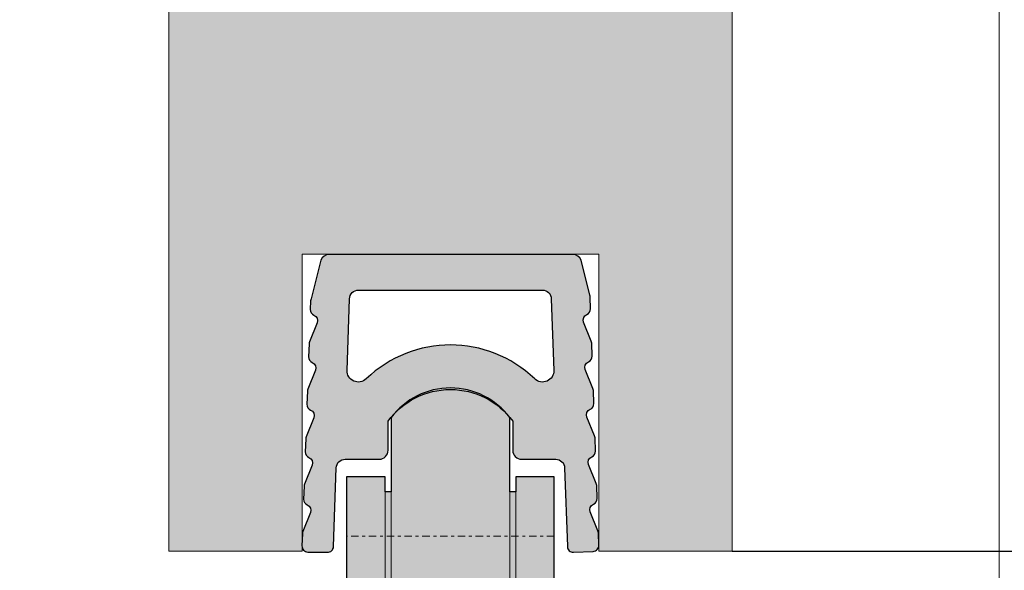
# Model space of a CAD drawing. Extents: x 196 to 2949206247, y -52725400545 to 1016.
# Drawn here: x 552 to 585, y 556 to 575 of the extents above; entities that cross this region are included whole.
import ezdxf

# ---------------------------------------------------------------- set-up
doc = ezdxf.new("R2010")
doc.units = 0
doc.header["$MEASUREMENT"] = 0
doc.header["$PDSIZE"] = -2
doc.linetypes.add('STRICHPUNKT', pattern=[1, 0.5, -0.25, 0, -0.25])
doc.layers.get('0').update_dxf_attribs({"linetype": 'CONTINUOUS'})
doc.layers.get('DEFPOINTS').update_dxf_attribs({"color": 251, "linetype": 'CONTINUOUS', "lineweight": 15})
for name, color, linetype, lineweight in [('BEM Masseinheit_neutral', 7, 'CONTINUOUS', 0), ('BEM MM', 7, 'CONTINUOUS', 0), ('BEM MM+INCH', 7, 'CONTINUOUS', 0), ('BESCHLAG', 7, 'CONTINUOUS', 15), ('HOLZ + GLAS', 3, 'CONTINUOUS', 15), ('SCHIENEN + PROFILE', 1, 'CONTINUOUS', 15)]:
    doc.layers.add(name, color=color, linetype=linetype, lineweight=lineweight)
doc.layers.add('PROSPEKT-EINFÄRBUNG', color=8, linetype='CONTINUOUS')
doc.styles.add('Kat_Unternehmensebene', font='HelveticaNeueLTCom-LtCn.ttf', dxfattribs={"height": 6})
doc.dimstyles.new('hawa-mm$0', dxfattribs={"dimscale": 1.33, "dimtxt": 6, "dimasz": 5.5, "dimexe": 1.2, "dimexo": 0, "dimgap": 1.35, "dimtad": 1, "dimdec": 1, "dimdsep": 46, "dimtxsty": 'Kat_Unternehmensebene', "dimcen": 1.5, "dimclrd": 7, "dimclre": 7, "dimclrt": 7, "dimadec": 0, "dimazin": 0, "dimtfac": 0.75, "dimtdec": 1, "dimtix": 1, "dimtmove": 1, "dimatfit": 3, "dimfxl": 1, "dimtolj": 1, "dimarcsym": 0})
doc.dimstyles.new('hawa-mm+inch$0', dxfattribs={"dimtxt": 6, "dimasz": 7.333, "dimexe": 1.2, "dimexo": 0, "dimgap": 1.75, "dimtad": 2, "dimdec": 1, "dimdsep": 46, "dimtxsty": 'Kat_Unternehmensebene', "dimcen": 1.5, "dimclrd": 7, "dimclre": 7, "dimclrt": 7, "dimadec": 0, "dimazin": 0, "dimtfac": 0.75, "dimtdec": 1, "dimtix": 1, "dimtmove": 1, "dimatfit": 3, "dimfxl": 1, "dimtolj": 1, "dimarcsym": 0})

# ---------------------------------------------------------------- blocks, each defined once
blk = doc.blocks.new('*D49')
at = {"layer": 'BEM Masseinheit_neutral', "color": 7, "lineweight": -2, "transparency": 16777216}
for p, q in [((576.256, 906.751), (618.877, 906.751)), ((617.281, 899.436), (617.281, 564.066)), ((576.256, 556.751), (618.877, 556.751))]:
    blk.add_line(p, q, dxfattribs=at)
at = {"layer": 'BEM Masseinheit_neutral', "color": 7, "lineweight": 15, "transparency": 16777216}
for points in [[(616.061, 899.436), (618.5, 899.436), (617.281, 906.751)], [(616.061, 564.066), (618.5, 564.066), (617.281, 556.751)]]:
    blk.add_solid(points, dxfattribs=at)
at = {"layer": 'DEFPOINTS', "color": 0, "lineweight": 15, "transparency": 16777216}
for p in [(576.256, 906.751), (576.256, 556.751), (617.281, 556.751)]:
    blk.add_point(p, dxfattribs=at)
at = {"layer": 'BEM Masseinheit_neutral', "color": 7, "transparency": 16777216, "insert": (612.435, 731.751), "char_height": 6, "attachment_point": 5, "rotation": 90, "style": 'Kat_Unternehmensebene'}
blk.add_mtext('\\A1;TH = H - 36', dxfattribs=at)
blk = doc.blocks.new('*D50')
at = {"layer": 'BEM MM+INCH', "color": 7, "lineweight": -2, "transparency": 16777216}
for p, q in [((617.281, 564.084), (617.281, 571.417)), ((576.256, 556.751), (618.481, 556.751)), ((617.281, 556.751), (617.281, 552.751)), ((585.256, 552.751), (618.481, 552.751)), ((617.281, 545.418), (617.281, 538.085))]:
    blk.add_line(p, q, dxfattribs=at)
at = {"layer": 'BEM MM+INCH', "color": 7, "lineweight": 15, "transparency": 16777216}
for points in [[(616.058, 564.084), (618.503, 564.084), (617.281, 556.751)], [(616.058, 545.418), (618.503, 545.418), (617.281, 552.751)]]:
    blk.add_solid(points, dxfattribs=at)
at = {"layer": 'DEFPOINTS', "color": 0, "lineweight": 15, "transparency": 16777216}
for p in [(576.256, 556.751), (585.256, 552.751), (617.281, 552.751)]:
    blk.add_point(p, dxfattribs=at)
at = {"layer": 'BEM MM+INCH', "color": 7, "transparency": 16777216, "char_height": 6, "attachment_point": 5, "rotation": 90, "style": 'Kat_Unternehmensebene'}
for s, insert in [('\\A1;\\f\\X [;\\fHelveticaNeueLt Com 47 LtCn;{\\H0.85x;\\S5/32;}"\\f]', (624.981, 543.418)), ('\\A1;4', (612.531, 543.418))]:
    blk.add_mtext(s, dxfattribs=dict(at, insert=insert))
blk = doc.blocks.new('BOF 055 3081 071')
at = {"layer": 'BESCHLAG'}
for p, q in [((-2, 0.5), (-2, 8.5)), ((2, 8.5), (2, 0.5)), ((-3.5, 3), (-3.5, 6.5)), ((-3.5, 6.5), (-2.2, 6.5)), ((-2.2, 3), (-2.2, 6.5)), ((2.2, 6.5), (3.5, 6.5)), ((2.2, 6.5), (2.2, 3)), ((3.5, 6.5), (3.5, 3)), ((-2.2, 0.5), (-2.2, 6)), ((-2, 6), (-2.2, 6)), ((2.2, 6), (2, 6)), ((2.2, 6), (2.2, 0.5)), ((-2.2, 5.35), (-2.2, 5.35)), ((2.2, 5.35), (2.2, 5.35)), ((-3.5, 5.17), (-3.5, 3.83)), ((-2.2, 3.65), (-2.2, 3.65)), ((2.2, 3.65), (2.2, 3.65))]:
    blk.add_line(p, q, dxfattribs=at)
at = {"layer": 'BESCHLAG', "linetype": 'STRICHPUNKT', "ltscale": 0.5}
blk.add_line((3.5, 4.5), (-3.5, 4.5), dxfattribs=at)
at = {"layer": 'BESCHLAG'}
blk.add_arc((0, 7), 2.5, 36.8699, 143.1301, dxfattribs=at)
blk = doc.blocks.new('*D102')
at = {"layer": 'BEM MM+INCH', "color": 7, "lineweight": -2, "transparency": 16777216}
for p, q in [((535.056, 566.751), (535.056, 583.938)), ((545.056, 566.751), (545.056, 583.938)), ((527.723, 582.738), (520.39, 582.738)), ((545.056, 582.738), (535.056, 582.738)), ((552.389, 582.738), (559.722, 582.738))]:
    blk.add_line(p, q, dxfattribs=at)
at = {"layer": 'BEM MM+INCH', "color": 7, "lineweight": 15, "transparency": 16777216}
for points in [[(527.723, 583.96), (527.723, 581.516), (535.056, 582.738)], [(552.389, 583.96), (552.389, 581.516), (545.056, 582.738)]]:
    blk.add_solid(points, dxfattribs=at)
at = {"layer": 'DEFPOINTS', "color": 0, "lineweight": 15, "transparency": 16777216}
for p in [(535.056, 582.738), (535.056, 566.751), (545.056, 566.751)]:
    blk.add_point(p, dxfattribs=at)
at = {"layer": 'BEM MM+INCH', "color": 7, "transparency": 16777216, "char_height": 6, "attachment_point": 5, "style": 'Kat_Unternehmensebene'}
for s, insert in [('\\A1;10', (540.056, 587.538)), ('\\A1;\\f\\X [;\\fHelveticaNeueLt Com 47 LtCn;{\\H0.85x;\\S3/8;}"\\f]', (540.056, 574.995))]:
    blk.add_mtext(s, dxfattribs=dict(at, insert=insert))
blk = doc.blocks.new('*D116')
at = {"layer": 'BEM MM', "color": 7, "lineweight": -2, "transparency": 16777216}
for p, q in [((617.281, 564.066), (617.281, 571.381)), ((576.256, 556.751), (618.877, 556.751)), ((617.281, 556.751), (617.281, 552.751)), ((585.256, 552.751), (618.877, 552.751)), ((617.281, 545.436), (617.281, 538.121))]:
    blk.add_line(p, q, dxfattribs=at)
at = {"layer": 'BEM MM', "color": 7, "lineweight": 15, "transparency": 16777216}
for points in [[(616.061, 564.066), (618.5, 564.066), (617.281, 556.751)], [(616.061, 545.436), (618.5, 545.436), (617.281, 552.751)]]:
    blk.add_solid(points, dxfattribs=at)
at = {"layer": 'DEFPOINTS', "color": 0, "lineweight": 15, "transparency": 16777216}
for p in [(576.256, 556.751), (585.256, 552.751), (617.281, 552.751)]:
    blk.add_point(p, dxfattribs=at)
at = {"layer": 'BEM MM', "color": 7, "transparency": 16777216, "insert": (612.485, 560.664), "char_height": 6, "attachment_point": 5, "rotation": 90, "style": 'Kat_Unternehmensebene'}
blk.add_mtext('\\A1;4', dxfattribs=at)
blk = doc.blocks.new('*D104')
at = {"layer": 'BEM MM', "color": 7, "lineweight": -2, "transparency": 16777216}
for p, q in [((535.056, 566.751), (535.056, 584.334)), ((545.056, 566.751), (545.056, 584.334)), ((527.741, 582.738), (520.426, 582.738)), ((545.056, 582.738), (535.056, 582.738)), ((552.371, 582.738), (559.686, 582.738))]:
    blk.add_line(p, q, dxfattribs=at)
at = {"layer": 'BEM MM', "color": 7, "lineweight": 15, "transparency": 16777216}
for points in [[(527.741, 583.957), (527.741, 581.519), (535.056, 582.738)], [(552.371, 583.957), (552.371, 581.519), (545.056, 582.738)]]:
    blk.add_solid(points, dxfattribs=at)
at = {"layer": 'DEFPOINTS', "color": 0, "lineweight": 15, "transparency": 16777216}
for p in [(535.056, 582.738), (535.056, 566.751), (545.056, 566.751)]:
    blk.add_point(p, dxfattribs=at)
at = {"layer": 'BEM MM', "color": 7, "transparency": 16777216, "insert": (540.056, 587.584), "char_height": 6, "attachment_point": 5, "style": 'Kat_Unternehmensebene'}
blk.add_mtext('\\A1;10', dxfattribs=at)
blk = doc.blocks.new('ELS 055 3171')
blk.add_line((-0.018, 0.013), (-0.018, 0))
blk.add_lwpolyline([(4.694, -5.214, 0.312963), (4.817, -5.022), (4.802, -4.582, 0.087489), (4.788, -4.514), (4.529, -3.875, -0.411725), (4.638, -3.615, 0.312963), (4.761, -3.423), (4.746, -2.983, 0.087489), (4.732, -2.915), (4.473, -2.276, -0.411725), (4.582, -2.016, 0.312963), (4.705, -1.824), (4.692, -1.434, 0.087489), (4.677, -1.366), (4.391, -0.188, 0.305703), (4.113, 0), (-4.113, 0, 0.305703), (-4.391, -0.188), (-4.719, -1.49, 0.087489), (-4.734, -1.558), (-4.744, -1.848, 0.312963), (-4.62, -2.04, -0.411725), (-4.512, -2.299), (-4.77, -2.939, 0.087489), (-4.784, -3.007), (-4.8, -3.447, 0.312963), (-4.676, -3.639, -0.411725), (-4.568, -3.898), (-4.826, -4.538, 0.087489), (-4.84, -4.606), (-4.856, -5.046, 0.312963), (-4.732, -5.238, -0.411725), (-4.624, -5.497), (-4.882, -6.137, 0.087489), (-4.896, -6.205), (-4.912, -6.645, 0.312963), (-4.788, -6.837, -0.411725), (-4.68, -7.096), (-4.938, -7.736, 0.087489), (-4.952, -7.804), (-4.968, -8.244, 0.312963), (-4.844, -8.436, -0.411725), (-4.736, -8.695), (-4.994, -9.335, 0.087489), (-5.008, -9.403), (-5.023, -9.818, 0.414214), (-4.83, -10.024), (-4.168, -10.031, 0.414214), (-3.961, -9.838), (-3.869, -7.186, -0.403997), (-3.569, -6.896), (-2.418, -6.896, 0.414214), (-2.118, -6.596), (-2.118, -5.613, -0.508109), (2.082, -5.613), (2.082, -6.596, 0.414214), (2.382, -6.896), (3.532, -6.896, -0.403997), (3.832, -7.186), (3.925, -9.838, 0.414214), (4.131, -10.031), (4.792, -10.001, 0.414214), (4.985, -9.794), (4.97, -9.379, 0.087489), (4.956, -9.311), (4.697, -8.672, -0.411725), (4.806, -8.412, 0.312963), (4.929, -8.22), (4.914, -7.78, 0.087489), (4.9, -7.712), (4.641, -7.073, -0.411725), (4.75, -6.813, 0.312963), (4.873, -6.621), (4.858, -6.181, 0.087489), (4.844, -6.113), (4.585, -5.474, -0.411725)], format="xyb", close=True)
for points in [[(2.822, -4.19, 0.402593), (-2.859, -4.19, -0.673649), (-3.504, -3.902), (-3.42, -1.49, -0.403997), (-3.12, -1.2), (3.083, -1.2, -0.403997), (3.383, -1.49)], [(3.383, -1.49), (3.467, -3.902, -0.673649), (2.822, -4.19)]]:
    blk.add_lwpolyline(points, format="xyb")

msp = doc.modelspace()

# ---------------------------------------------------------------- hatches: boundary and pattern name
at = {"layer": 'PROSPEKT-EINFÄRBUNG', "true_color": 0xededed}
h = msp.add_hatch(color=7, dxfattribs=at)
h.paths.add_polyline_path([(530.556, 556.751), (535.056, 556.751), (535.056, 566.751), (545.056, 566.751), (545.056, 556.751), (549.556, 556.751), (549.556, 636.751), (530.556, 636.751)])
h.paths.add_polyline_path([(557.256, 556.751), (561.756, 556.751), (561.756, 566.751), (571.756, 566.751), (571.756, 556.751), (576.256, 556.751), (576.256, 636.751), (557.256, 636.751)])
at = {"layer": 'PROSPEKT-EINFÄRBUNG', "true_color": 0xb2b2b2}
h = msp.add_hatch(color=253, dxfattribs=at)
h.dxf.hatch_style = 1
h.paths.add_polyline_path([(571.165, 566.557, 0.305703), (570.887, 566.744), (562.661, 566.744, 0.305703), (562.383, 566.557), (562.055, 565.254, 0.087489), (562.04, 565.186), (562.03, 564.897, 0.312963), (562.154, 564.705, -0.411725), (562.263, 564.445), (562.004, 563.806, 0.087489), (561.99, 563.738), (561.974, 563.298, 0.312963), (562.098, 563.106, -0.411725), (562.207, 562.846), (561.948, 562.207, 0.087489), (561.934, 562.139), (561.918, 561.699, 0.312963), (562.042, 561.507, -0.411725), (562.151, 561.247), (561.892, 560.608, 0.087489), (561.878, 560.54), (561.862, 560.1, 0.312963), (561.986, 559.908, -0.411725), (562.095, 559.648), (561.836, 559.009, 0.087489), (561.822, 558.941), (561.806, 558.5, 0.312963), (561.93, 558.309, -0.411725), (562.039, 558.049), (561.78, 557.41, 0.087489), (561.766, 557.342), (561.751, 556.927, 0.429294), (561.954, 556.72), (562.616, 556.714, 0.399292), (562.813, 556.907), (562.905, 559.558, -0.403997), (563.205, 559.848), (564.356, 559.848, 0.414214), (564.656, 560.148), (564.656, 561.131, -0.508109), (568.856, 561.131), (568.856, 560.148, 0.414214), (569.156, 559.848), (570.306, 559.848, -0.403997), (570.606, 559.558), (570.699, 556.907, 0.42012), (570.91, 556.714), (571.57, 556.744, 0.408332), (571.759, 556.95), (571.744, 557.365, 0.087489), (571.73, 557.433), (571.471, 558.073, -0.411725), (571.58, 558.332, 0.312963), (571.703, 558.524), (571.688, 558.964, 0.087489), (571.674, 559.032), (571.415, 559.672, -0.411725), (571.524, 559.931, 0.312963), (571.647, 560.123), (571.632, 560.563, 0.087489), (571.618, 560.631), (571.359, 561.271, -0.411725), (571.468, 561.53, 0.312963), (571.591, 561.722), (571.576, 562.162, 0.087489), (571.562, 562.23), (571.303, 562.87, -0.411725), (571.412, 563.129, 0.312963), (571.535, 563.321), (571.52, 563.761, 0.087489), (571.506, 563.829), (571.247, 564.469, -0.411725), (571.356, 564.728, 0.312963), (571.479, 564.92), (571.466, 565.31, 0.087489), (571.451, 565.378)])
h.paths.add_polyline_path([(569.857, 565.544, -0.403997), (570.157, 565.255), (570.241, 562.842, -0.673649), (569.596, 562.554, 0.402593), (563.915, 562.554, -0.673649), (563.27, 562.842), (563.354, 565.255, -0.403997), (563.654, 565.544)], flags=16)
at = {"layer": 'PROSPEKT-EINFÄRBUNG', "true_color": 0xc6c6c6}
h = msp.add_hatch(color=9, dxfattribs=at)
h.dxf.hatch_style = 1
edge = h.paths.add_edge_path()
edge.add_arc((557.956, 553.051), 0.2, 90, 180)
edge.add_line((557.756, 553.051), (557.756, 552.751))
edge.add_line((557.756, 552.751), (558.556, 552.751))
edge.add_arc((558.556, 552.551), 0.2, 0, 90, ccw=False)
edge.add_line((558.756, 552.551), (558.756, 552.251))
edge.add_line((558.756, 552.251), (559.256, 550.198))
edge.add_line((559.256, 550.198), (559.256, 549.751))
edge.add_arc((559.056, 549.751), 0.2, 270, 360, ccw=False)
edge.add_line((559.056, 549.551), (558.906, 549.551))
edge.add_arc((558.906, 549.351), 0.2, 90, 180)
edge.add_line((558.706, 549.351), (558.706, 548.951))
edge.add_line((558.706, 548.951), (559.256, 546.898))
edge.add_line((559.256, 546.898), (559.256, 545.751))
edge.add_arc((559.056, 545.751), 0.2, 270, 360, ccw=False)
edge.add_line((559.056, 545.551), (558.906, 545.551))
edge.add_arc((558.906, 545.351), 0.2, 90, 180)
edge.add_line((558.706, 545.351), (558.706, 544.951))
edge.add_line((558.706, 544.951), (559.256, 542.898))
edge.add_line((559.256, 542.898), (559.256, 541.751))
edge.add_arc((559.056, 541.751), 0.2, 270, 360, ccw=False)
edge.add_line((559.056, 541.551), (558.906, 541.551))
edge.add_arc((558.906, 541.351), 0.2, 90, 180)
edge.add_line((558.706, 541.351), (558.706, 540.951))
edge.add_line((558.706, 540.951), (559.256, 538.898))
edge.add_line((559.256, 538.898), (559.256, 535.234))
edge.add_arc((559.356, 534.951), 0.3, 109.4712, 195)
edge.add_line((559.066, 534.873), (559.297, 534.165))
edge.add_arc((559.868, 534.351), 0.6, 198.0808, 270)
edge.add_line((559.868, 533.751), (566.756, 533.751))
edge.add_line((566.756, 533.751), (573.644, 533.751))
edge.add_arc((573.644, 534.351), 0.6, 270, 341.9192)
edge.add_line((574.214, 534.165), (574.445, 534.873))
edge.add_arc((574.156, 534.951), 0.3, 345, 430.5288)
edge.add_line((574.256, 535.234), (574.256, 538.898))
edge.add_line((574.256, 538.898), (574.806, 540.951))
edge.add_line((574.806, 540.951), (574.806, 541.351))
edge.add_arc((574.606, 541.351), 0.2, 0, 90)
edge.add_line((574.606, 541.551), (574.456, 541.551))
edge.add_arc((574.456, 541.751), 0.2, 180, 270, ccw=False)
edge.add_line((574.256, 541.751), (574.256, 542.898))
edge.add_line((574.256, 542.898), (574.806, 544.951))
edge.add_line((574.806, 544.951), (574.806, 545.351))
edge.add_arc((574.606, 545.351), 0.2, 360, 450)
edge.add_line((574.606, 545.551), (574.456, 545.551))
edge.add_arc((574.456, 545.751), 0.2, 180, 270, ccw=False)
edge.add_line((574.256, 545.751), (574.256, 546.898))
edge.add_line((574.256, 546.898), (574.806, 548.951))
edge.add_line((574.806, 548.951), (574.806, 549.351))
edge.add_arc((574.606, 549.351), 0.2, 360, 450)
edge.add_line((574.606, 549.551), (574.456, 549.551))
edge.add_arc((574.456, 549.751), 0.2, 180, 270, ccw=False)
edge.add_line((574.256, 549.751), (574.256, 550.198))
edge.add_line((574.256, 550.198), (574.756, 552.251))
edge.add_line((574.756, 552.251), (574.756, 552.551))
edge.add_arc((574.956, 552.551), 0.2, 90, 180, ccw=False)
edge.add_line((574.956, 552.751), (575.756, 552.751))
edge.add_line((575.756, 552.751), (575.756, 553.051))
edge.add_arc((575.556, 553.051), 0.2, 0, 90)
edge.add_line((575.556, 553.251), (572.006, 553.251))
edge.add_line((572.006, 553.251), (572.006, 555.251))
edge.add_line((572.006, 555.251), (570.756, 555.251))
edge.add_arc((570.756, 555.751), 0.5, 180, 270, ccw=False)
edge.add_line((570.256, 555.751), (570.256, 559.251))
edge.add_line((570.256, 559.251), (568.956, 559.251))
edge.add_line((568.956, 559.251), (568.956, 558.751))
edge.add_line((568.956, 558.751), (568.756, 558.751))
edge.add_line((568.756, 558.751), (568.756, 561.251))
edge.add_arc((566.756, 559.751), 2.5, 36.8699, 143.1301)
edge.add_line((564.756, 561.251), (564.756, 558.751))
edge.add_line((564.756, 558.751), (564.556, 558.751))
edge.add_line((564.556, 558.751), (564.556, 559.251))
edge.add_line((564.556, 559.251), (563.256, 559.251))
edge.add_line((563.256, 559.251), (563.256, 555.751))
edge.add_arc((562.756, 555.751), 0.5, -90, 0, ccw=False)
edge.add_line((562.756, 555.251), (561.506, 555.251))
edge.add_line((561.506, 555.251), (561.506, 553.251))
edge.add_line((561.506, 553.251), (557.956, 553.251))

# ---------------------------------------------------------------- linework, layer by layer
at = {"layer": 'HOLZ + GLAS'}
for p, q in [((557.256, 636.751), (557.256, 556.751)), ((576.256, 556.751), (576.256, 636.751)), ((585.256, 552.751), (585.256, 636.751)), ((561.756, 556.751), (561.756, 566.751)), ((561.756, 566.751), (571.756, 566.751)), ((571.756, 566.751), (571.756, 556.751)), ((557.256, 556.751), (561.756, 556.751)), ((571.756, 556.751), (576.256, 556.751))]:
    msp.add_line(p, q, dxfattribs=at)
at = {"layer": 'PROSPEKT-EINFÄRBUNG', "color": 7, "lineweight": 15, "true_color": 0xededed}
msp.add_lwpolyline([(557.256, 636.751), (576.256, 636.751), (576.256, 556.751), (571.756, 556.751), (571.756, 566.751), (561.756, 566.751), (561.756, 556.751), (557.256, 556.751), (557.256, 636.751)], dxfattribs=at)
at = {"layer": 'PROSPEKT-EINFÄRBUNG', "color": 9, "true_color": 0xc6c6c6}
msp.add_lwpolyline([(570.256, 555.751), (570.256, 559.251), (568.956, 559.251), (568.956, 558.751), (568.756, 558.751), (568.756, 561.251, 0.5), (564.756, 561.251), (564.756, 558.751), (564.556, 558.751), (564.556, 559.251), (563.256, 559.251), (563.256, 555.751, -0.414214)], format="xyb", dxfattribs=at)

# ---------------------------------------------------------------- block references
at = {"layer": 'BESCHLAG'}
msp.add_blockref('BOF 055 3081 071', (566.756, 552.751), dxfattribs=at)
at = {"layer": 'PROSPEKT-EINFÄRBUNG', "color": 1}
msp.add_blockref('ELS 055 3171', (566.774, 566.744), dxfattribs=at)
at = {"layer": 'SCHIENEN + PROFILE', "color": 1}
msp.add_blockref('ELS 055 3171', (566.774, 566.744), dxfattribs=at)

# ---------------------------------------------------------------- dimensions: what is measured, and where the dimension line sits
at = {"layer": 'BEM Masseinheit_neutral'}
dim = msp.add_linear_dim(base=(617.281, 556.751), p1=(576.256, 906.751), p2=(576.256, 556.751), angle=90, text='TH = H - 36', dimstyle='hawa-mm$0', dxfattribs=at)
dim.commit()
dim.dimension.update_dxf_attribs({"geometry": '*D49', "text_midpoint": (612.435, 731.751)})
at = {"layer": 'BEM MM'}
dim = msp.add_linear_dim(base=(535.056, 582.738), p1=(545.056, 566.751), p2=(535.056, 566.751), dimstyle='hawa-mm$0', override={"dimdec": 0}, dxfattribs=at)
dim.commit()
dim.dimension.update_dxf_attribs({"geometry": '*D104', "text_midpoint": (540.056, 587.584)})
dim = msp.add_linear_dim(base=(617.281, 552.751), p1=(576.256, 556.751), p2=(585.256, 552.751), angle=90, dimstyle='hawa-mm$0', override={"dimdec": 0}, dxfattribs=at)
dim.commit()
dim.dimension.update_dxf_attribs({"geometry": '*D116', "text_midpoint": (617.281, 560.664), "dimtype": 160})
at = {"layer": 'BEM MM+INCH'}
dim = msp.add_linear_dim(base=(535.056, 582.738), p1=(545.056, 566.751), p2=(535.056, 566.751), dimstyle='hawa-mm+inch$0', override={"dimdec": 0, "dimpost": '\\X\\f\\X', "dimtfac": 0.85}, dxfattribs=at)
dim.commit()
dim.dimension.update_dxf_attribs({"geometry": '*D102', "text_midpoint": (540.056, 582.738)})
dim = msp.add_linear_dim(base=(617.281, 552.751), p1=(576.256, 556.751), p2=(585.256, 552.751), angle=90, dimstyle='hawa-mm+inch$0', override={"dimpost": '\\X\\f\\X', "dimtfac": 0.85}, dxfattribs=at)
dim.commit()
dim.dimension.update_dxf_attribs({"geometry": '*D50', "text_midpoint": (617.281, 543.418), "dimtype": 160})

doc.saveas('drawing.dxf')
